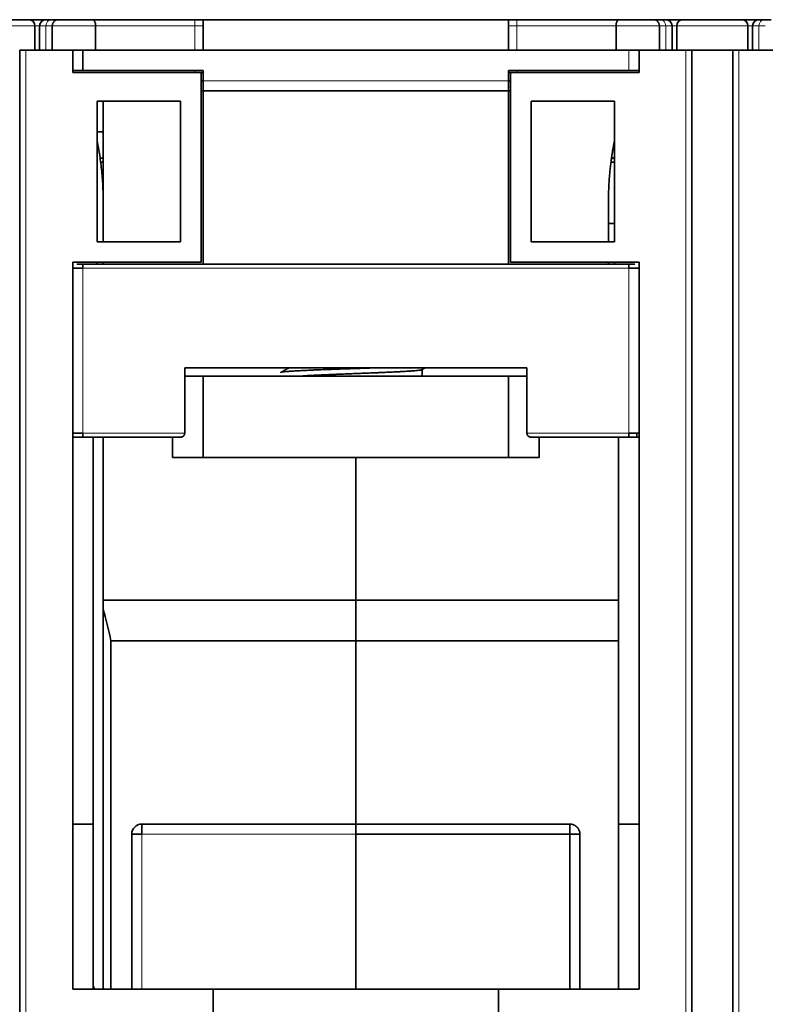
# Model space of a CAD drawing. Units: millimetres. Extents: x 65 to 810, y 59 to 572.
# Drawn here: x 285 to 321, y 120 to 168 of the extents above; entities that cross this region are included whole.
import ezdxf

# ---------------------------------------------------------------- set-up
doc = ezdxf.new("R2010")
doc.units = ezdxf.units.MM
doc.layers.add('1', color=7, linetype='Continuous', true_color=0xffffff)

msp = doc.modelspace()

# ---------------------------------------------------------------- linework, layer by layer
at = {"layer": '1', "color": 18, "linetype": 'Continuous', "lineweight": 35}
for p, q in [((285.21, 167.972), (282.31, 167.972)), ((286.037, 167.972), (285.209, 167.972)), ((286.037, 167.972), (286.312, 167.972)), ((286.644, 167.972), (286.312, 167.972)), ((288.335, 167.972), (286.644, 167.972)), ((288.335, 167.972), (293.36, 167.972)), ((293.36, 167.972), (293.76, 167.972)), ((293.76, 166.472), (293.76, 167.972)), ((308.76, 167.972), (293.76, 167.972)), ((308.76, 167.972), (293.76, 167.972)), ((293.76, 166.472), (293.76, 167.972)), ((308.759, 167.972), (309.16, 167.972)), ((308.76, 166.472), (308.76, 167.972)), ((308.76, 166.472), (308.76, 167.972)), ((309.16, 167.972), (314.185, 167.972)), ((315.875, 167.972), (314.185, 167.972)), ((316.207, 167.972), (315.875, 167.972)), ((316.207, 167.972), (316.482, 167.972)), ((316.482, 167.972), (317.31, 167.972)), ((318.76, 167.972), (317.31, 167.972)), ((320.21, 167.972), (318.76, 167.972)), ((320.209, 167.972), (321.037, 167.972)), ((321.312, 167.972), (321.037, 167.972)), ((321.312, 167.972), (321.644, 167.972)), ((285.51, 166.472), (285.51, 167.672)), ((285.737, 167.672), (285.737, 166.472)), ((286.36, 167.672), (286.36, 166.472)), ((288.486, 167.672), (288.486, 166.472)), ((314.033, 166.472), (314.033, 167.672)), ((316.16, 167.672), (316.16, 166.472)), ((316.782, 166.472), (316.782, 167.672)), ((317.01, 167.672), (317.01, 166.472)), ((320.51, 166.472), (320.51, 167.672)), ((320.737, 167.672), (320.737, 166.472)), ((284.76, 117.972), (284.76, 166.472)), ((285.06, 166.472), (284.76, 166.472)), ((285.06, 166.472), (287.36, 166.472)), ((287.36, 165.372), (287.36, 166.472)), ((287.36, 166.472), (287.86, 166.472)), ((287.36, 166.472), (287.86, 166.472)), ((287.86, 166.472), (287.86, 165.472)), ((314.66, 166.472), (287.86, 166.472)), ((314.66, 166.472), (287.86, 166.472)), ((314.66, 166.472), (315.16, 166.472)), ((314.66, 166.472), (315.16, 166.472)), ((315.16, 166.472), (317.46, 166.472)), ((315.16, 166.472), (315.16, 165.372)), ((317.76, 166.472), (317.46, 166.472)), ((317.76, 166.472), (317.76, 117.972)), ((317.76, 166.472), (319.759, 166.472)), ((319.76, 166.472), (319.76, 117.972)), ((319.76, 166.472), (320.06, 166.472)), ((322.36, 166.472), (320.06, 166.472)), ((287.36, 165.472), (287.86, 165.472)), ((293.66, 165.372), (287.36, 165.372)), ((287.86, 165.472), (293.76, 165.472)), ((287.86, 165.472), (293.76, 165.472)), ((293.66, 165.372), (293.76, 165.372)), ((293.66, 165.372), (293.66, 156.072)), ((293.76, 165.472), (293.76, 164.972)), ((293.76, 165.472), (293.76, 164.972)), ((308.759, 165.372), (308.859, 165.372)), ((308.76, 165.472), (314.66, 165.472)), ((308.76, 164.972), (308.76, 165.472)), ((308.76, 165.472), (314.66, 165.472)), ((308.76, 164.972), (308.76, 165.472)), ((315.16, 165.372), (308.86, 165.372)), ((308.86, 165.372), (308.86, 156.072)), ((315.16, 165.472), (314.66, 165.472)), ((315.16, 165.472), (314.66, 165.472)), ((293.76, 164.972), (293.66, 164.972)), ((293.76, 164.472), (293.76, 164.972)), ((293.76, 164.472), (293.76, 164.972)), ((308.859, 164.972), (308.759, 164.972)), ((308.76, 164.472), (308.76, 164.972)), ((308.76, 164.472), (308.76, 164.972)), ((293.76, 164.472), (293.66, 164.472)), ((293.76, 164.472), (293.66, 164.472)), ((293.76, 164.472), (293.76, 155.972)), ((293.76, 164.472), (308.76, 164.472)), ((293.76, 164.472), (293.76, 155.972)), ((293.76, 164.472), (308.76, 164.472)), ((308.76, 155.972), (308.76, 164.472)), ((308.76, 155.972), (308.76, 164.472)), ((288.56, 157.072), (288.56, 163.972)), ((288.56, 163.972), (292.66, 163.972)), ((288.86, 163.972), (288.86, 159.044)), ((288.86, 163.972), (288.86, 159.044)), ((292.66, 163.972), (292.66, 157.072)), ((309.86, 157.072), (309.86, 163.972)), ((309.86, 163.972), (313.96, 163.972)), ((313.96, 163.972), (313.96, 157.072)), ((288.86, 162.472), (288.56, 162.472)), ((288.86, 161.172), (288.707, 161.172)), ((313.96, 161.172), (313.81, 161.172)), ((288.735, 160.972), (288.86, 160.972)), ((288.735, 160.972), (288.86, 160.972)), ((313.783, 160.972), (313.96, 160.972)), ((313.783, 160.972), (313.96, 160.972)), ((288.86, 159.044), (288.86, 157.072)), ((288.86, 159.044), (288.86, 157.072)), ((313.96, 157.972), (313.66, 157.972)), ((313.96, 157.972), (313.66, 157.972)), ((292.66, 157.072), (288.56, 157.072)), ((313.96, 157.072), (309.86, 157.072)), ((287.36, 156.072), (293.66, 156.072)), ((287.36, 156.072), (287.36, 120.372)), ((287.36, 155.772), (287.86, 155.772)), ((287.36, 155.772), (287.86, 155.772)), ((287.56, 155.972), (287.86, 155.972)), ((287.56, 155.972), (287.86, 155.972)), ((287.86, 155.972), (287.86, 155.772)), ((287.86, 155.972), (314.66, 155.972)), ((287.86, 155.972), (287.86, 155.772)), ((287.86, 155.972), (314.66, 155.972)), ((288.56, 156.072), (288.56, 155.972)), ((288.86, 156.073), (288.86, 155.972)), ((288.86, 156.073), (288.86, 155.972)), ((308.86, 156.072), (315.16, 156.072)), ((313.96, 155.972), (313.96, 156.072)), ((314.96, 155.972), (314.66, 155.972)), ((314.66, 155.972), (314.66, 155.772)), ((314.96, 155.972), (314.66, 155.972)), ((314.66, 155.972), (314.66, 155.772)), ((315.16, 155.772), (314.66, 155.772)), ((315.16, 155.772), (314.66, 155.772)), ((315.16, 120.372), (315.16, 156.072)), ((292.86, 150.872), (309.66, 150.872)), ((292.86, 147.672), (292.86, 150.872)), ((292.86, 150.872), (309.66, 150.872)), ((292.86, 147.672), (292.86, 150.872)), ((309.66, 150.872), (309.66, 147.672)), ((309.66, 150.872), (309.66, 147.672)), ((292.86, 150.472), (293.76, 150.472)), ((292.86, 150.472), (293.76, 150.472)), ((308.76, 150.472), (293.76, 150.472)), ((293.76, 146.472), (293.76, 150.472)), ((308.76, 150.472), (293.76, 150.472)), ((293.76, 146.472), (293.76, 150.472)), ((304.51, 150.495), (304.51, 150.791)), ((304.51, 150.495), (304.51, 150.791)), ((308.76, 146.472), (308.76, 150.472)), ((308.76, 150.472), (309.66, 150.472)), ((308.76, 150.472), (309.66, 150.472)), ((308.76, 146.472), (308.76, 150.472)), ((287.36, 147.672), (287.86, 147.672)), ((287.36, 147.672), (287.86, 147.672)), ((287.56, 147.472), (287.36, 147.472)), ((287.56, 147.472), (287.86, 147.472)), ((287.56, 147.472), (287.86, 147.472)), ((287.86, 147.672), (287.86, 147.472)), ((287.86, 147.672), (287.86, 147.472)), ((292.66, 147.472), (287.86, 147.472)), ((292.66, 147.472), (287.86, 147.472)), ((288.36, 128.472), (288.36, 147.472)), ((288.86, 147.472), (288.86, 139.472)), ((288.86, 147.472), (288.86, 139.472)), ((292.26, 146.472), (292.26, 147.472)), ((292.26, 146.472), (292.26, 147.472)), ((314.66, 147.472), (309.86, 147.472)), ((314.66, 147.472), (309.86, 147.472)), ((310.26, 146.472), (310.26, 147.472)), ((310.26, 146.472), (310.26, 147.472)), ((314.16, 147.472), (314.16, 128.472)), ((314.66, 147.672), (315.16, 147.672)), ((314.66, 147.472), (314.66, 147.672)), ((314.66, 147.672), (315.16, 147.672)), ((314.66, 147.472), (314.66, 147.672)), ((314.96, 147.472), (314.66, 147.472)), ((314.96, 147.472), (314.66, 147.472)), ((315.16, 147.472), (314.96, 147.472)), ((293.76, 146.472), (292.26, 146.472)), ((293.76, 146.472), (292.26, 146.472)), ((308.76, 146.472), (293.76, 146.472)), ((308.76, 146.472), (293.76, 146.472)), ((301.26, 139.472), (301.26, 146.472)), ((301.26, 139.472), (301.26, 146.472)), ((310.26, 146.472), (308.76, 146.472)), ((310.26, 146.472), (308.76, 146.472)), ((288.86, 139.472), (288.86, 139.04)), ((301.26, 139.472), (288.86, 139.472)), ((301.26, 139.472), (288.86, 139.472)), ((288.86, 139.472), (288.86, 139.04)), ((301.26, 137.472), (301.26, 139.472)), ((301.26, 137.472), (301.26, 139.472)), ((288.86, 139.04), (288.86, 120.373)), ((288.86, 139.04), (288.86, 120.373)), ((289.241, 120.372), (289.241, 137.472)), ((301.26, 137.472), (289.241, 137.472)), ((289.241, 137.472), (301.26, 137.472)), ((289.241, 120.372), (289.241, 137.472)), ((301.26, 128.472), (301.26, 137.472)), ((288.36, 128.472), (287.36, 128.472)), ((288.36, 120.372), (288.36, 128.472)), ((301.26, 128.472), (290.76, 128.472)), ((301.26, 128.472), (290.76, 128.472)), ((290.76, 128.472), (290.76, 127.972)), ((301.26, 127.972), (301.26, 128.472)), ((301.26, 127.972), (301.26, 128.472)), ((315.16, 128.472), (314.16, 128.472)), ((314.16, 128.472), (314.16, 120.372)), ((290.26, 127.972), (290.26, 120.372)), ((290.26, 127.972), (290.26, 120.372)), ((290.26, 127.972), (290.76, 127.972)), ((301.26, 120.373), (301.26, 127.972)), ((301.26, 120.373), (301.26, 127.972)), ((287.36, 120.372), (294.26, 120.372)), ((294.26, 120.372), (308.26, 120.372)), ((294.26, 118.872), (294.26, 120.372)), ((308.26, 120.372), (315.16, 120.372)), ((308.26, 118.872), (308.26, 120.372))]:
    msp.add_line(p, q, dxfattribs=at)
at = {"layer": '1', "color": 8, "linetype": 'Continuous', "lineweight": 18}
for p, q in [((293.36, 167.672), (293.36, 167.972)), ((309.16, 167.672), (309.16, 167.972)), ((285.51, 167.672), (282.01, 167.672)), ((285.737, 167.672), (285.51, 167.672)), ((285.737, 167.672), (286.048, 167.672)), ((286.36, 167.672), (286.048, 167.672)), ((286.048, 167.672), (286.048, 166.472)), ((288.486, 167.672), (286.36, 167.672)), ((288.486, 167.672), (293.36, 167.672)), ((293.36, 167.672), (293.76, 167.672)), ((293.36, 167.672), (293.36, 166.472)), ((308.759, 167.672), (309.16, 167.672)), ((309.16, 167.672), (314.033, 167.672)), ((309.16, 166.472), (309.16, 167.672)), ((316.16, 167.672), (314.033, 167.672)), ((316.471, 167.672), (316.16, 167.672)), ((316.471, 167.672), (316.782, 167.672)), ((316.471, 167.672), (316.471, 166.472)), ((317.01, 167.672), (316.783, 167.672)), ((318.76, 167.672), (317.01, 167.672)), ((320.51, 167.672), (318.76, 167.672)), ((320.737, 167.672), (320.51, 167.672)), ((321.048, 167.672), (320.737, 167.672)), ((321.048, 167.672), (321.36, 167.672)), ((321.048, 167.672), (321.048, 166.472)), ((285.06, 117.972), (285.06, 166.472)), ((287.86, 166.472), (287.86, 165.472)), ((314.66, 166.472), (314.66, 165.472)), ((314.66, 166.472), (314.66, 165.472)), ((317.46, 166.472), (317.46, 117.972)), ((320.06, 166.472), (320.06, 117.972)), ((293.36, 165.472), (293.36, 165.372)), ((309.16, 165.372), (309.16, 165.472)), ((293.76, 164.972), (308.76, 164.972)), ((293.76, 164.972), (308.76, 164.972)), ((287.86, 147.672), (287.86, 155.772)), ((287.86, 155.772), (314.66, 155.772)), ((287.86, 155.772), (314.66, 155.772)), ((287.86, 147.672), (287.86, 155.772)), ((314.66, 155.772), (314.66, 147.672)), ((314.66, 155.772), (314.66, 147.672)), ((292.86, 147.672), (287.86, 147.672)), ((292.86, 147.672), (287.86, 147.672)), ((314.66, 147.672), (309.66, 147.672)), ((314.66, 147.672), (309.66, 147.672)), ((290.76, 127.972), (290.76, 128.472)), ((290.26, 127.972), (290.76, 127.972)), ((290.76, 127.972), (301.26, 127.972)), ((290.76, 120.372), (290.76, 127.972)), ((290.76, 120.372), (290.76, 127.972)), ((290.76, 127.972), (301.26, 127.972))]:
    msp.add_line(p, q, dxfattribs=at)
at = {"layer": '1', "color": 18, "linetype": 'Continuous', "lineweight": 35}
for centre, radius, start, end in [((285.21, 167.672), 0.3, 0, 90), ((286.037, 167.672), 0.3, 90, 180), ((316.482, 167.672), 0.3, 0, 90), ((317.31, 167.672), 0.3, 90, 180), ((320.21, 167.672), 0.3, 0, 90), ((321.037, 167.672), 0.3, 90, 180), ((290.76, 127.972), 0.5, 90, 180)]:
    msp.add_arc(centre, radius, start, end, dxfattribs=at)
at = {"layer": '1', "color": 8, "linetype": 'Continuous', "lineweight": 18}
for centre, start_param, end_param in [((286.312, 167.672), 0, 1.570796), ((316.207, 167.672), 4.712389, 6.283185), ((321.312, 167.672), 0, 1.570796)]:
    msp.add_ellipse(centre, major_axis=(0, 0.3), ratio=0.880225, start_param=start_param, end_param=end_param, dxfattribs=at)
at = {"layer": '1', "color": 18, "linetype": 'Continuous', "lineweight": 35}
msp.add_ellipse((283.76, 127.758), major_axis=(0, -18.429), ratio=0.35, start_param=2.126018, end_param=2.229645, dxfattribs=at)
msp.add_ellipse((283.76, 127.758), major_axis=(0, -18.429), ratio=0.35, start_param=2.126018, end_param=2.229645, dxfattribs=at)
for points, degree, knots in [([(286.644, 167.972), (286.636, 167.972), (286.628, 167.972), (286.611, 167.97), (286.603, 167.969), (286.587, 167.966), (286.578, 167.964), (286.562, 167.959), (286.553, 167.956), (286.537, 167.949), (286.529, 167.945), (286.513, 167.937), (286.505, 167.932), (286.489, 167.922), (286.481, 167.916), (286.466, 167.904), (286.459, 167.897), (286.444, 167.883), (286.438, 167.876), (286.424, 167.86), (286.418, 167.851), (286.406, 167.834), (286.4, 167.824), (286.39, 167.804), (286.385, 167.794), (286.376, 167.772), (286.373, 167.761), (286.366, 167.737), (286.364, 167.725), (286.36, 167.699), (286.36, 167.686), (286.36, 167.672)], 3, [0, 0, 0, 0, 0.066667, 0.066667, 0.133333, 0.133333, 0.2, 0.2, 0.266667, 0.266667, 0.333333, 0.333333, 0.4, 0.4, 0.466667, 0.466667, 0.533333, 0.533333, 0.6, 0.6, 0.666667, 0.666667, 0.733333, 0.733333, 0.8, 0.8, 0.866667, 0.866667, 0.933333, 0.933333, 1, 1, 1, 1]), ([(288.335, 167.972), (288.34, 167.972), (288.345, 167.972), (288.356, 167.97), (288.361, 167.968), (288.371, 167.964), (288.376, 167.961), (288.387, 167.954), (288.392, 167.95), (288.402, 167.941), (288.406, 167.936), (288.416, 167.925), (288.421, 167.919), (288.43, 167.906), (288.434, 167.899), (288.442, 167.883), (288.446, 167.875), (288.453, 167.858), (288.457, 167.849), (288.463, 167.83), (288.466, 167.82), (288.472, 167.799), (288.474, 167.789), (288.478, 167.767), (288.48, 167.755), (288.483, 167.732), (288.484, 167.721), (288.486, 167.697), (288.486, 167.685), (288.486, 167.672)], 3, [0, 0, 0, 0, 0.071429, 0.071429, 0.142857, 0.142857, 0.214286, 0.214286, 0.285714, 0.285714, 0.357143, 0.357143, 0.428571, 0.428571, 0.5, 0.5, 0.571429, 0.571429, 0.642857, 0.642857, 0.714286, 0.714286, 0.785714, 0.785714, 0.857143, 0.857143, 0.928571, 0.928571, 1, 1, 1, 1]), ([(314.185, 167.972), (314.179, 167.972), (314.174, 167.972), (314.164, 167.97), (314.158, 167.968), (314.148, 167.964), (314.143, 167.961), (314.133, 167.954), (314.127, 167.95), (314.118, 167.941), (314.113, 167.936), (314.103, 167.925), (314.099, 167.919), (314.09, 167.906), (314.085, 167.899), (314.077, 167.883), (314.073, 167.875), (314.066, 167.858), (314.062, 167.849), (314.056, 167.83), (314.053, 167.82), (314.047, 167.799), (314.045, 167.789), (314.041, 167.767), (314.039, 167.755), (314.036, 167.732), (314.035, 167.721), (314.033, 167.697), (314.033, 167.685), (314.033, 167.672)], 3, [0, 0, 0, 0, 0.071429, 0.071429, 0.142857, 0.142857, 0.214286, 0.214286, 0.285714, 0.285714, 0.357143, 0.357143, 0.428571, 0.428571, 0.5, 0.5, 0.571429, 0.571429, 0.642857, 0.642857, 0.714286, 0.714286, 0.785714, 0.785714, 0.857143, 0.857143, 0.928571, 0.928571, 1, 1, 1, 1]), ([(315.875, 167.972), (315.883, 167.972), (315.891, 167.972), (315.908, 167.97), (315.916, 167.969), (315.933, 167.966), (315.941, 167.964), (315.957, 167.959), (315.966, 167.956), (315.982, 167.949), (315.99, 167.945), (316.007, 167.937), (316.015, 167.932), (316.03, 167.922), (316.038, 167.916), (316.053, 167.904), (316.06, 167.897), (316.075, 167.883), (316.082, 167.876), (316.095, 167.86), (316.101, 167.851), (316.113, 167.834), (316.119, 167.824), (316.129, 167.804), (316.134, 167.794), (316.143, 167.772), (316.147, 167.761), (316.153, 167.737), (316.155, 167.725), (316.159, 167.699), (316.16, 167.686), (316.16, 167.672)], 3, [0, 0, 0, 0, 0.066667, 0.066667, 0.133333, 0.133333, 0.2, 0.2, 0.266667, 0.266667, 0.333333, 0.333333, 0.4, 0.4, 0.466667, 0.466667, 0.533333, 0.533333, 0.6, 0.6, 0.666667, 0.666667, 0.733333, 0.733333, 0.8, 0.8, 0.866667, 0.866667, 0.933333, 0.933333, 1, 1, 1, 1]), ([(313.66, 159.044), (313.66, 160.107), (313.805, 161.14), (313.869, 161.593), (313.959, 162.029)], 2, [0, 0, 0, 0.704473, 0.704473, 1, 1, 1]), ([(313.66, 159.044), (313.66, 160.107), (313.805, 161.14), (313.869, 161.593), (313.959, 162.029)], 2, [0, 0, 0, 0.704473, 0.704473, 1, 1, 1]), ([(288.86, 159.044), (288.86, 159.307), (288.853, 159.57), (288.832, 159.964), (288.824, 160.095), (288.803, 160.358), (288.791, 160.488), (288.75, 160.88), (288.715, 161.139), (288.65, 161.524), (288.627, 161.651), (288.588, 161.842), (288.574, 161.905), (288.56, 161.968)], 3, [0, 0, 0, 0, 0.266542, 0.266542, 0.399813, 0.399813, 0.533085, 0.533085, 0.799627, 0.799627, 0.932898, 0.932898, 1, 1, 1, 1]), ([(288.86, 159.044), (288.86, 159.307), (288.853, 159.57), (288.832, 159.964), (288.824, 160.095), (288.803, 160.358), (288.791, 160.488), (288.75, 160.88), (288.715, 161.139), (288.65, 161.524), (288.627, 161.651), (288.588, 161.842), (288.574, 161.905), (288.56, 161.968)], 3, [0, 0, 0, 0, 0.266542, 0.266542, 0.399813, 0.399813, 0.533085, 0.533085, 0.799627, 0.799627, 0.932898, 0.932898, 1, 1, 1, 1]), ([(297.583, 150.638), (297.58, 150.64), (297.578, 150.641), (297.574, 150.649), (297.583, 150.655), (297.611, 150.663), (297.624, 150.666), (297.646, 150.67), (297.655, 150.672), (297.672, 150.674), (297.682, 150.676), (297.734, 150.683), (297.785, 150.689), (297.908, 150.7), (297.98, 150.706), (298.082, 150.713), (298.103, 150.714), (298.146, 150.717), (298.169, 150.719), (298.237, 150.723), (298.285, 150.726), (298.435, 150.734), (298.543, 150.74), (298.774, 150.751), (298.897, 150.757), (299.061, 150.764), (299.095, 150.765), (299.163, 150.768), (299.197, 150.77), (299.3, 150.774), (299.37, 150.777), (299.583, 150.785), (299.73, 150.791), (299.957, 150.799), (300.034, 150.802), (300.152, 150.806), (300.191, 150.808), (300.27, 150.811), (300.31, 150.812), (300.511, 150.819), (300.673, 150.825), (300.998, 150.836), (301.162, 150.842), (301.368, 150.849), (301.409, 150.85), (301.491, 150.853), (301.533, 150.855), (301.657, 150.859), (301.739, 150.862), (301.894, 150.867), (301.967, 150.87), (302.04, 150.872)], 3, [0, 0, 0, 0, 0.023587, 0.023587, 0.096161, 0.096161, 0.132448, 0.132448, 0.150592, 0.150592, 0.168736, 0.168736, 0.24131, 0.24131, 0.313884, 0.313884, 0.332027, 0.332027, 0.350171, 0.350171, 0.386458, 0.386458, 0.459032, 0.459032, 0.531606, 0.531606, 0.54975, 0.54975, 0.567893, 0.567893, 0.604181, 0.604181, 0.676755, 0.676755, 0.713042, 0.713042, 0.731185, 0.731185, 0.749329, 0.749329, 0.821903, 0.821903, 0.894477, 0.894477, 0.912621, 0.912621, 0.930764, 0.930764, 0.967051, 0.967051, 1, 1, 1, 1]), ([(297.583, 150.638), (297.58, 150.64), (297.578, 150.641), (297.574, 150.649), (297.583, 150.655), (297.611, 150.663), (297.624, 150.666), (297.646, 150.67), (297.655, 150.672), (297.672, 150.674), (297.682, 150.676), (297.734, 150.683), (297.785, 150.689), (297.908, 150.7), (297.98, 150.706), (298.082, 150.713), (298.103, 150.714), (298.146, 150.717), (298.169, 150.719), (298.237, 150.723), (298.285, 150.726), (298.435, 150.734), (298.543, 150.74), (298.774, 150.751), (298.897, 150.757), (299.061, 150.764), (299.095, 150.765), (299.163, 150.768), (299.197, 150.77), (299.3, 150.774), (299.37, 150.777), (299.583, 150.785), (299.73, 150.791), (299.957, 150.799), (300.034, 150.802), (300.152, 150.806), (300.191, 150.808), (300.27, 150.811), (300.31, 150.812), (300.511, 150.819), (300.673, 150.825), (300.998, 150.836), (301.162, 150.842), (301.368, 150.849), (301.409, 150.85), (301.491, 150.853), (301.533, 150.855), (301.657, 150.859), (301.739, 150.862), (301.894, 150.867), (301.967, 150.87), (302.04, 150.872)], 3, [0, 0, 0, 0, 0.023587, 0.023587, 0.096161, 0.096161, 0.132448, 0.132448, 0.150592, 0.150592, 0.168736, 0.168736, 0.24131, 0.24131, 0.313884, 0.313884, 0.332027, 0.332027, 0.350171, 0.350171, 0.386458, 0.386458, 0.459032, 0.459032, 0.531606, 0.531606, 0.54975, 0.54975, 0.567893, 0.567893, 0.604181, 0.604181, 0.676755, 0.676755, 0.713042, 0.713042, 0.731185, 0.731185, 0.749329, 0.749329, 0.821903, 0.821903, 0.894477, 0.894477, 0.912621, 0.912621, 0.930764, 0.930764, 0.967051, 0.967051, 1, 1, 1, 1]), ([(297.963, 150.872), (297.959, 150.87), (297.931, 150.854), (297.879, 150.824), (297.807, 150.782), (297.733, 150.739), (297.658, 150.696), (297.608, 150.667), (297.583, 150.653)], 3, [0, 0, 0, 0, 0.031849, 0.218508, 0.4094, 0.604525, 0.803883, 1, 1, 1, 1]), ([(297.963, 150.872), (297.959, 150.87), (297.931, 150.854), (297.879, 150.824), (297.807, 150.782), (297.733, 150.739), (297.658, 150.696), (297.608, 150.667), (297.583, 150.653)], 3, [0, 0, 0, 0, 0.031843, 0.21843, 0.409249, 0.604298, 0.80358, 1, 1, 1, 1]), ([(298.588, 150.472), (298.652, 150.477), (298.721, 150.481), (298.866, 150.49), (299.02, 150.499), (299.19, 150.508), (299.302, 150.513), (299.325, 150.514), (299.37, 150.516), (299.439, 150.52), (299.51, 150.523), (299.652, 150.53), (299.848, 150.538), (300.054, 150.547), (300.186, 150.552), (300.213, 150.554), (300.267, 150.556), (300.294, 150.557), (300.374, 150.56), (300.429, 150.562), (300.592, 150.569), (300.811, 150.578), (301.033, 150.586), (301.201, 150.593), (301.257, 150.595), (301.341, 150.599), (301.37, 150.6), (301.426, 150.602), (301.454, 150.603), (301.594, 150.608), (301.705, 150.613), (301.925, 150.622), (302.033, 150.626), (302.194, 150.632), (302.275, 150.636), (302.354, 150.639), (302.407, 150.641), (302.434, 150.642), (302.565, 150.648), (302.666, 150.652), (302.864, 150.661), (302.96, 150.665), (303.146, 150.674), (303.236, 150.679), (303.345, 150.684), (303.366, 150.685), (303.409, 150.687), (303.472, 150.691), (303.533, 150.694), (303.65, 150.7), (303.725, 150.705), (303.864, 150.714), (303.929, 150.718), (304.005, 150.723), (304.02, 150.725), (304.05, 150.727), (304.064, 150.728), (304.106, 150.731), (304.133, 150.733), (304.209, 150.74), (304.299, 150.749), (304.368, 150.757), (304.412, 150.764), (304.425, 150.766), (304.443, 150.769), (304.449, 150.771), (304.459, 150.773), (304.464, 150.774), (304.484, 150.779), (304.495, 150.783), (304.502, 150.787)], 3, [0, 0, 0, 0, 0.04186, 0.04186, 0.08372, 0.125581, 0.125581, 0.136046, 0.136046, 0.146511, 0.167441, 0.167441, 0.209301, 0.251161, 0.251161, 0.261626, 0.261626, 0.272092, 0.272092, 0.293022, 0.293022, 0.334882, 0.376742, 0.376742, 0.397672, 0.397672, 0.408137, 0.408137, 0.418602, 0.418602, 0.460463, 0.460463, 0.502323, 0.502323, 0.523253, 0.533718, 0.533718, 0.544183, 0.544183, 0.586043, 0.586043, 0.627904, 0.627904, 0.669764, 0.669764, 0.680229, 0.680229, 0.690694, 0.711624, 0.711624, 0.753484, 0.753484, 0.795345, 0.795345, 0.80581, 0.80581, 0.816275, 0.816275, 0.837205, 0.837205, 0.879065, 0.920925, 0.920925, 0.941855, 0.941855, 0.95232, 0.95232, 0.962785, 0.962785, 1, 1, 1, 1]), ([(298.588, 150.472), (298.652, 150.477), (298.721, 150.481), (298.866, 150.49), (299.02, 150.499), (299.19, 150.508), (299.302, 150.513), (299.325, 150.514), (299.37, 150.516), (299.439, 150.52), (299.51, 150.523), (299.652, 150.53), (299.848, 150.538), (300.054, 150.547), (300.186, 150.552), (300.213, 150.554), (300.267, 150.556), (300.294, 150.557), (300.374, 150.56), (300.429, 150.562), (300.592, 150.569), (300.811, 150.578), (301.033, 150.586), (301.201, 150.593), (301.257, 150.595), (301.341, 150.599), (301.37, 150.6), (301.426, 150.602), (301.454, 150.603), (301.594, 150.608), (301.705, 150.613), (301.925, 150.622), (302.033, 150.626), (302.194, 150.632), (302.275, 150.636), (302.354, 150.639), (302.407, 150.641), (302.434, 150.642), (302.565, 150.648), (302.666, 150.652), (302.864, 150.661), (302.96, 150.665), (303.146, 150.674), (303.236, 150.679), (303.345, 150.684), (303.366, 150.685), (303.409, 150.687), (303.472, 150.691), (303.533, 150.694), (303.65, 150.7), (303.725, 150.705), (303.864, 150.714), (303.929, 150.718), (304.005, 150.723), (304.02, 150.725), (304.05, 150.727), (304.064, 150.728), (304.106, 150.731), (304.133, 150.733), (304.209, 150.74), (304.299, 150.749), (304.368, 150.757), (304.412, 150.764), (304.425, 150.766), (304.443, 150.769), (304.449, 150.771), (304.459, 150.773), (304.464, 150.774), (304.484, 150.779), (304.495, 150.783), (304.502, 150.787)], 3, [0, 0, 0, 0, 0.04186, 0.04186, 0.08372, 0.125581, 0.125581, 0.136046, 0.136046, 0.146511, 0.167441, 0.167441, 0.209301, 0.251161, 0.251161, 0.261626, 0.261626, 0.272092, 0.272092, 0.293022, 0.293022, 0.334882, 0.376742, 0.376742, 0.397672, 0.397672, 0.408137, 0.408137, 0.418602, 0.418602, 0.460463, 0.460463, 0.502323, 0.502323, 0.523253, 0.533718, 0.533718, 0.544183, 0.544183, 0.586043, 0.586043, 0.627904, 0.627904, 0.669764, 0.669764, 0.680229, 0.680229, 0.690694, 0.711624, 0.711624, 0.753484, 0.753484, 0.795345, 0.795345, 0.80581, 0.80581, 0.816275, 0.816275, 0.837205, 0.837205, 0.879065, 0.920925, 0.920925, 0.941855, 0.941855, 0.95232, 0.95232, 0.962785, 0.962785, 1, 1, 1, 1]), ([(304.51, 150.495), (304.51, 150.495), (304.509, 150.494), (304.509, 150.492), (304.507, 150.49), (304.502, 150.487), (304.499, 150.485), (304.486, 150.48), (304.474, 150.476), (304.458, 150.472)], 3, [0, 0, 0, 0, 0.075805, 0.075805, 0.306854, 0.306854, 0.537902, 0.537902, 1, 1, 1, 1]), ([(304.51, 150.495), (304.51, 150.495), (304.509, 150.494), (304.509, 150.492), (304.507, 150.49), (304.502, 150.487), (304.499, 150.485), (304.486, 150.48), (304.474, 150.476), (304.458, 150.472)], 3, [0, 0, 0, 0, 0.075805, 0.075805, 0.306854, 0.306854, 0.537903, 0.537903, 1, 1, 1, 1]), ([(292.66, 147.472), (292.662, 147.472), (292.667, 147.473), (292.674, 147.473), (292.681, 147.474), (292.687, 147.474), (292.694, 147.475), (292.7, 147.477), (292.706, 147.478), (292.711, 147.479), (292.716, 147.481), (292.721, 147.482), (292.726, 147.484), (292.731, 147.486), (292.735, 147.487), (292.739, 147.489), (292.743, 147.491), (292.749, 147.494), (292.758, 147.498), (292.768, 147.505), (292.778, 147.511), (292.788, 147.519), (292.797, 147.527), (292.807, 147.537), (292.815, 147.547), (292.823, 147.557), (292.83, 147.568), (292.836, 147.579), (292.842, 147.59), (292.846, 147.602), (292.85, 147.613), (292.854, 147.625), (292.856, 147.637), (292.858, 147.649), (292.859, 147.661), (292.859, 147.669), (292.86, 147.672)], 3, [0, 0, 0, 0, 0.027207, 0.053519, 0.078935, 0.103457, 0.127084, 0.149816, 0.171654, 0.192597, 0.212646, 0.231801, 0.250061, 0.267429, 0.283902, 0.299483, 0.314171, 0.327966, 0.37271, 0.415439, 0.456168, 0.494912, 0.538425, 0.580549, 0.621329, 0.660818, 0.69907, 0.736147, 0.772118, 0.807055, 0.841041, 0.874162, 0.906513, 0.938197, 0.969321, 1, 1, 1, 1]), ([(292.66, 147.472), (292.662, 147.472), (292.667, 147.473), (292.674, 147.473), (292.681, 147.474), (292.687, 147.474), (292.694, 147.475), (292.7, 147.477), (292.706, 147.478), (292.711, 147.479), (292.716, 147.481), (292.721, 147.482), (292.726, 147.484), (292.731, 147.486), (292.735, 147.487), (292.739, 147.489), (292.743, 147.491), (292.749, 147.494), (292.758, 147.498), (292.768, 147.505), (292.778, 147.511), (292.788, 147.519), (292.797, 147.527), (292.807, 147.537), (292.815, 147.547), (292.823, 147.557), (292.83, 147.568), (292.836, 147.579), (292.842, 147.59), (292.846, 147.602), (292.85, 147.613), (292.854, 147.625), (292.856, 147.637), (292.858, 147.649), (292.859, 147.661), (292.859, 147.669), (292.86, 147.672)], 3, [0, 0, 0, 0, 0.027207, 0.053519, 0.078935, 0.103457, 0.127084, 0.149816, 0.171654, 0.192597, 0.212646, 0.231801, 0.250061, 0.267429, 0.283902, 0.299483, 0.314171, 0.327966, 0.37271, 0.415439, 0.456168, 0.494912, 0.538425, 0.580549, 0.621329, 0.660818, 0.69907, 0.736147, 0.772118, 0.807055, 0.841041, 0.874162, 0.906513, 0.938197, 0.969321, 1, 1, 1, 1]), ([(309.66, 147.672), (309.66, 147.671), (309.66, 147.667), (309.66, 147.661), (309.66, 147.655), (309.661, 147.65), (309.662, 147.644), (309.663, 147.638), (309.664, 147.633), (309.665, 147.627), (309.666, 147.621), (309.668, 147.616), (309.67, 147.61), (309.672, 147.604), (309.674, 147.599), (309.676, 147.593), (309.679, 147.588), (309.681, 147.582), (309.684, 147.577), (309.687, 147.571), (309.69, 147.566), (309.694, 147.561), (309.697, 147.556), (309.701, 147.551), (309.705, 147.546), (309.709, 147.541), (309.713, 147.536), (309.717, 147.532), (309.722, 147.527), (309.727, 147.523), (309.733, 147.518), (309.741, 147.511), (309.751, 147.505), (309.761, 147.498), (309.771, 147.493), (309.78, 147.489), (309.789, 147.485), (309.798, 147.482), (309.808, 147.479), (309.82, 147.476), (309.832, 147.474), (309.845, 147.473), (309.855, 147.473), (309.86, 147.472)], 3, [0, 0, 0, 0, 0.014763, 0.029615, 0.044571, 0.059643, 0.074843, 0.090185, 0.10568, 0.12134, 0.137176, 0.1532, 0.169421, 0.185851, 0.202499, 0.219374, 0.236486, 0.253843, 0.271453, 0.289325, 0.307466, 0.325884, 0.344585, 0.363577, 0.382864, 0.402455, 0.422354, 0.442566, 0.463098, 0.483955, 0.50514, 0.543845, 0.584558, 0.627296, 0.672075, 0.70054, 0.73258, 0.768197, 0.807394, 0.850172, 0.896532, 0.946474, 1, 1, 1, 1]), ([(309.66, 147.672), (309.66, 147.671), (309.66, 147.667), (309.66, 147.661), (309.66, 147.655), (309.661, 147.65), (309.662, 147.644), (309.663, 147.638), (309.664, 147.633), (309.665, 147.627), (309.666, 147.621), (309.668, 147.616), (309.67, 147.61), (309.672, 147.604), (309.674, 147.599), (309.676, 147.593), (309.679, 147.588), (309.681, 147.582), (309.684, 147.577), (309.687, 147.571), (309.69, 147.566), (309.694, 147.561), (309.697, 147.556), (309.701, 147.551), (309.705, 147.546), (309.709, 147.541), (309.713, 147.536), (309.717, 147.532), (309.722, 147.527), (309.727, 147.523), (309.733, 147.518), (309.741, 147.511), (309.751, 147.505), (309.761, 147.498), (309.771, 147.493), (309.78, 147.489), (309.789, 147.485), (309.798, 147.482), (309.808, 147.479), (309.82, 147.476), (309.832, 147.474), (309.845, 147.473), (309.855, 147.473), (309.86, 147.472)], 3, [0, 0, 0, 0, 0.014763, 0.029615, 0.044571, 0.059643, 0.074843, 0.090185, 0.10568, 0.12134, 0.137176, 0.1532, 0.169421, 0.185851, 0.202499, 0.219374, 0.236486, 0.253843, 0.271453, 0.289325, 0.307466, 0.325884, 0.344585, 0.363577, 0.382864, 0.402455, 0.422354, 0.442566, 0.463098, 0.483955, 0.50514, 0.543845, 0.584558, 0.627296, 0.672075, 0.70054, 0.73258, 0.768197, 0.807394, 0.850172, 0.896532, 0.946474, 1, 1, 1, 1]), ([(301.26, 128.472), (301.26, 128.472), (301.26, 128.469), (301.26, 128.456), (301.26, 128.447), (301.26, 128.422), (301.26, 128.406), (301.26, 128.37), (301.26, 128.349), (301.26, 128.303), (301.26, 128.277), (301.26, 128.223), (301.26, 128.194), (301.26, 128.134), (301.26, 128.102), (301.26, 128.038), (301.26, 128.005), (301.26, 127.972)], 3, [0, 0, 0, 0, 0.125, 0.125, 0.25, 0.25, 0.375, 0.375, 0.5, 0.5, 0.625, 0.625, 0.75, 0.75, 0.875, 0.875, 1, 1, 1, 1]), ([(301.26, 128.472), (301.26, 128.472), (301.26, 128.469), (301.26, 128.456), (301.26, 128.447), (301.26, 128.422), (301.26, 128.406), (301.26, 128.37), (301.26, 128.349), (301.26, 128.303), (301.26, 128.277), (301.26, 128.223), (301.26, 128.194), (301.26, 128.134), (301.26, 128.102), (301.26, 128.038), (301.26, 128.005), (301.26, 127.972)], 3, [0, 0, 0, 0, 0.125, 0.125, 0.25, 0.25, 0.375, 0.375, 0.5, 0.5, 0.625, 0.625, 0.75, 0.75, 0.875, 0.875, 1, 1, 1, 1]), ([(311.76, 127.972), (311.76, 128.005), (311.76, 128.038), (311.76, 128.102), (311.76, 128.134), (311.76, 128.194), (311.76, 128.223), (311.76, 128.277), (311.76, 128.303), (311.76, 128.349), (311.76, 128.37), (311.76, 128.406), (311.76, 128.422), (311.76, 128.447), (311.76, 128.456), (311.76, 128.469), (311.76, 128.472), (311.76, 128.472)], 3, [0, 0, 0, 0, 0.125126, 0.125126, 0.250251, 0.250251, 0.375377, 0.375377, 0.500503, 0.500503, 0.625628, 0.625628, 0.750754, 0.750754, 0.87588, 0.87588, 1, 1, 1, 1]), ([(311.76, 127.972), (311.76, 128.005), (311.76, 128.038), (311.76, 128.102), (311.76, 128.134), (311.76, 128.194), (311.76, 128.223), (311.76, 128.277), (311.76, 128.303), (311.76, 128.349), (311.76, 128.37), (311.76, 128.406), (311.76, 128.422), (311.76, 128.447), (311.76, 128.456), (311.76, 128.469), (311.76, 128.472), (311.76, 128.472)], 3, [0, 0, 0, 0, 0.125126, 0.125126, 0.250251, 0.250251, 0.375377, 0.375377, 0.500503, 0.500503, 0.625628, 0.625628, 0.750754, 0.750754, 0.87588, 0.87588, 1, 1, 1, 1]), ([(312.26, 127.972), (312.26, 127.976), (312.259, 127.984), (312.259, 127.995), (312.258, 128.007), (312.258, 128.018), (312.256, 128.029), (312.255, 128.04), (312.253, 128.05), (312.252, 128.061), (312.25, 128.071), (312.248, 128.081), (312.245, 128.091), (312.243, 128.101), (312.24, 128.111), (312.237, 128.12), (312.234, 128.129), (312.231, 128.138), (312.228, 128.147), (312.225, 128.156), (312.221, 128.165), (312.218, 128.173), (312.214, 128.181), (312.21, 128.189), (312.207, 128.197), (312.203, 128.204), (312.199, 128.211), (312.195, 128.219), (312.191, 128.226), (312.187, 128.232), (312.183, 128.239), (312.179, 128.245), (312.174, 128.252), (312.17, 128.258), (312.166, 128.264), (312.162, 128.269), (312.158, 128.275), (312.154, 128.28), (312.149, 128.286), (312.145, 128.291), (312.141, 128.296), (312.137, 128.3), (312.133, 128.305), (312.129, 128.309), (312.125, 128.314), (312.121, 128.318), (312.117, 128.322), (312.108, 128.331), (312.094, 128.344), (312.075, 128.361), (312.055, 128.376), (312.034, 128.39), (312.014, 128.403), (311.993, 128.415), (311.972, 128.425), (311.951, 128.434), (311.93, 128.443), (311.909, 128.45), (311.888, 128.456), (311.867, 128.461), (311.846, 128.465), (311.825, 128.468), (311.803, 128.471), (311.781, 128.472), (311.767, 128.472), (311.76, 128.472)], 3, [0, 0, 0, 0, 0.014729, 0.029297, 0.043703, 0.057944, 0.072019, 0.085927, 0.099666, 0.113236, 0.126635, 0.139862, 0.152916, 0.165797, 0.178503, 0.191035, 0.203392, 0.215573, 0.227578, 0.239407, 0.251059, 0.262534, 0.273833, 0.284956, 0.295901, 0.306671, 0.317264, 0.327682, 0.337924, 0.347991, 0.357883, 0.367602, 0.377146, 0.386518, 0.395718, 0.404746, 0.413603, 0.422291, 0.430809, 0.439159, 0.447342, 0.455359, 0.46321, 0.470898, 0.478422, 0.485785, 0.492987, 0.500029, 0.533605, 0.566444, 0.598566, 0.63, 0.66078, 0.690946, 0.720544, 0.749628, 0.778258, 0.806498, 0.834421, 0.862106, 0.889634, 0.917095, 0.944579, 0.972182, 1, 1, 1, 1]), ([(311.76, 128.472), (311.76, 128.472), (311.76, 128.469), (311.76, 128.456), (311.76, 128.447), (311.76, 128.422), (311.76, 128.406), (311.76, 128.37), (311.76, 128.349), (311.76, 128.303), (311.76, 128.277), (311.76, 128.223), (311.76, 128.194), (311.76, 128.134), (311.76, 128.102), (311.76, 128.038), (311.76, 128.005), (311.76, 127.972)], 3, [0, 0, 0, 0, 0.125, 0.125, 0.25, 0.25, 0.375, 0.375, 0.5, 0.5, 0.625, 0.625, 0.75, 0.75, 0.875, 0.875, 1, 1, 1, 1]), ([(311.76, 127.972), (311.763, 127.972), (311.77, 127.972), (311.781, 127.972), (311.791, 127.972), (311.802, 127.972), (311.812, 127.972), (311.823, 127.972), (311.833, 127.972), (311.843, 127.972), (311.854, 127.972), (311.864, 127.972), (311.874, 127.972), (311.885, 127.972), (311.895, 127.972), (311.905, 127.972), (311.915, 127.972), (311.925, 127.972), (311.936, 127.972), (311.946, 127.972), (311.956, 127.972), (311.966, 127.972), (311.976, 127.972), (311.986, 127.972), (311.996, 127.972), (312.007, 127.972), (312.017, 127.972), (312.027, 127.972), (312.036, 127.972), (312.046, 127.972), (312.056, 127.972), (312.066, 127.972), (312.076, 127.972), (312.085, 127.972), (312.095, 127.972), (312.104, 127.972), (312.113, 127.972), (312.121, 127.972), (312.129, 127.973), (312.137, 127.973), (312.145, 127.973), (312.154, 127.973), (312.162, 127.973), (312.17, 127.974), (312.179, 127.974), (312.187, 127.974), (312.195, 127.974), (312.203, 127.974), (312.21, 127.974), (312.218, 127.974), (312.225, 127.974), (312.231, 127.974), (312.237, 127.974), (312.243, 127.974), (312.248, 127.973), (312.252, 127.973), (312.255, 127.973), (312.258, 127.973), (312.259, 127.972), (312.259, 127.972), (312.26, 127.972)], 3, [0, 0, 0, 0, 0.013538, 0.027014, 0.040439, 0.053824, 0.06718, 0.080519, 0.09385, 0.107185, 0.120534, 0.133908, 0.147316, 0.160768, 0.174273, 0.187841, 0.201482, 0.215202, 0.229011, 0.242916, 0.256925, 0.271046, 0.285285, 0.299648, 0.314141, 0.328771, 0.343543, 0.358462, 0.373532, 0.388758, 0.404144, 0.419694, 0.43541, 0.451296, 0.467355, 0.483588, 0.499998, 0.514226, 0.529096, 0.54462, 0.560806, 0.577663, 0.595197, 0.613415, 0.632324, 0.651928, 0.672233, 0.69324, 0.714954, 0.737375, 0.760505, 0.784342, 0.808884, 0.834129, 0.860073, 0.886708, 0.914029, 0.942025, 0.970686, 1, 1, 1, 1]), ([(312.156, 127.972), (312.143, 127.972), (312.128, 127.972), (312.09, 127.972), (312.065, 127.972), (312.01, 127.972), (311.981, 127.972), (311.921, 127.972), (311.889, 127.972), (311.825, 127.972), (311.792, 127.972), (311.76, 127.972)], 3, [0, 0, 0, 0, 0.141146, 0.141146, 0.355859, 0.355859, 0.570573, 0.570573, 0.785286, 0.785286, 1, 1, 1, 1]), ([(312.156, 127.972), (312.143, 127.972), (312.128, 127.972), (312.09, 127.972), (312.065, 127.972), (312.01, 127.972), (311.981, 127.972), (311.921, 127.972), (311.889, 127.972), (311.825, 127.972), (311.792, 127.972), (311.76, 127.972)], 3, [0, 0, 0, 0, 0.141146, 0.141146, 0.355859, 0.355859, 0.570573, 0.570573, 0.785286, 0.785286, 1, 1, 1, 1]), ([(288.36, 120.548), (288.362, 120.542), (288.389, 120.486), (288.414, 120.427), (288.435, 120.373)], 3, [0, 0, 0, 0, 0.100096, 1, 1, 1, 1]), ([(288.36, 120.548), (288.362, 120.542), (288.389, 120.486), (288.414, 120.427), (288.435, 120.373)], 3, [0, 0, 0, 0, 0.100096, 1, 1, 1, 1])]:
    msp.add_open_spline(points, degree=degree, knots=knots, dxfattribs=at)
for points, degree in [([(308.859, 164.472), (308.76, 164.472)], 1), ([(308.859, 164.472), (308.76, 164.472)], 1), ([(313.66, 157.072), (313.66, 159.044)], 1), ([(313.66, 157.072), (313.66, 159.044)], 1), ([(313.66, 155.972), (313.66, 156.073)], 1), ([(313.66, 155.972), (313.66, 156.073)], 1), ([(304.502, 150.787), (304.576, 150.83), (304.65, 150.872)], 2), ([(304.502, 150.787), (304.576, 150.83), (304.65, 150.872)], 2), ([(304.556, 150.472), (304.51, 150.5)], 1), ([(304.556, 150.472), (304.51, 150.5)], 1), ([(315.06, 147.472), (315.06, 147.672)], 1), ([(315.06, 147.472), (315.06, 147.672)], 1), ([(301.26, 146.472), (301.26, 139.472)], 1), ([(301.26, 146.472), (301.26, 139.472)], 1), ([(301.26, 139.472), (314.16, 139.472)], 1), ([(301.26, 139.472), (314.16, 139.472)], 1), ([(314.16, 139.472), (301.26, 139.472)], 1), ([(301.26, 139.472), (301.26, 137.472)], 1), ([(314.16, 139.472), (301.26, 139.472)], 1), ([(301.26, 139.472), (301.26, 137.472)], 1), ([(301.26, 137.472), (301.26, 128.472)], 1), ([(314.159, 137.472), (301.26, 137.472)], 1), ([(301.26, 137.472), (301.26, 128.472)], 1), ([(314.159, 137.472), (301.26, 137.472)], 1), ([(301.26, 137.472), (314.159, 137.472)], 1), ([(301.26, 137.472), (314.159, 137.472)], 1), ([(311.76, 128.472), (308.26, 128.472), (304.76, 128.472), (301.26, 128.472)], 3), ([(311.76, 128.472), (308.26, 128.472), (304.76, 128.472), (301.26, 128.472)], 3), ([(311.76, 128.472), (311.951, 128.472), (312.092, 128.346)], 2), ([(311.76, 128.472), (311.951, 128.472), (312.092, 128.346)], 2), ([(312.132, 128.306), (312.26, 128.166), (312.26, 127.972)], 2), ([(312.132, 128.306), (312.26, 128.166), (312.26, 127.972)], 2), ([(311.76, 127.972), (301.26, 127.972)], 1), ([(301.26, 127.972), (301.26, 120.373)], 1), ([(301.26, 127.972), (304.76, 127.972), (308.26, 127.972), (311.76, 127.972)], 3), ([(301.26, 127.972), (304.76, 127.972), (308.26, 127.972), (311.76, 127.972)], 3), ([(301.26, 127.972), (301.26, 120.373)], 1), ([(311.76, 127.972), (301.26, 127.972)], 1), ([(311.76, 120.372), (311.76, 127.972)], 1), ([(311.76, 120.372), (311.76, 127.972)], 1), ([(311.76, 127.972), (311.76, 125.439), (311.76, 122.906), (311.76, 120.373)], 3), ([(311.76, 127.972), (311.76, 125.439), (311.76, 122.906), (311.76, 120.373)], 3), ([(312.26, 120.373), (312.26, 122.906), (312.26, 125.439), (312.26, 127.972)], 3), ([(312.26, 120.373), (312.26, 122.906), (312.26, 125.439), (312.26, 127.972)], 3)]:
    msp.add_open_spline(points, degree=degree, dxfattribs=at)

doc.saveas('drawing.dxf')
